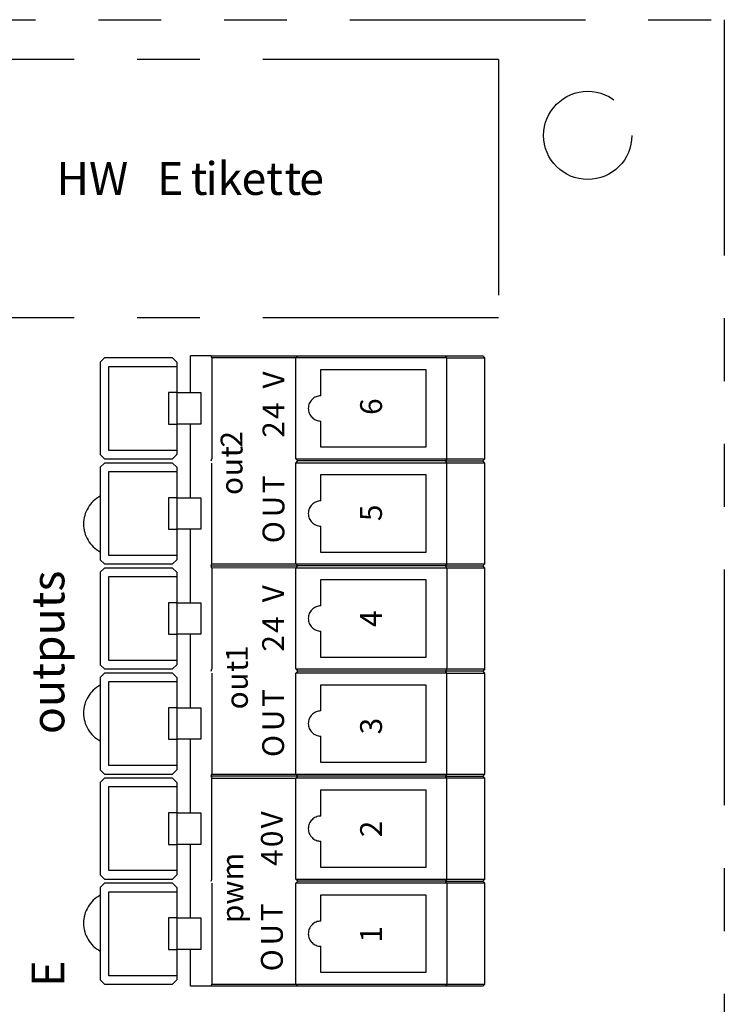
# Model space of a CAD drawing. Units: inches. Extents: x 758 to 1272, y 272 to 558.
# Drawn here: x 1087 to 1088, y 330 to 332 of the extents above; entities that cross this region are included whole.
import ezdxf

# ---------------------------------------------------------------- set-up
doc = ezdxf.new("R2010")
doc.units = ezdxf.units.IN
doc.header["$LTSCALE"] = 1.5
doc.header["$MEASUREMENT"] = 0
doc.linetypes.add('PHANTOM', pattern=[0.49999999999999994, 0.25, -0.05, 0.05, -0.05, 0.05, -0.05])
doc.layers.add('Phantom', color=4, linetype='PHANTOM')

msp = doc.modelspace()

# ---------------------------------------------------------------- linework, layer by layer
at = {"layer": 'Phantom'}
for points in [[(1086.59753397128, 331.9515086555947), (1088.068536460422, 331.9515086555947)], [(1088.068536460422, 331.9515086555947), (1088.068536460422, 329.3438544837348)], [(1087.709229040319, 331.8881541216284), (1086.789876220515, 331.8881541216284)], [(1087.709229040319, 331.8881541216284), (1087.709229040319, 331.4769464394356), (1086.789876220515, 331.4769464394356)], [(1087.082316192009, 331.4132663844213), (1087.075629447148, 331.4065796395604)], [(1087.075643010525, 331.4065796395604), (1087.075643010525, 331.259484815997)], [(1087.190660447484, 331.4132663844213), (1087.082302628632, 331.4132663844213)], [(1087.197360755722, 331.4065796395604), (1087.190660447484, 331.4132663844213)], [(1087.197360755722, 331.4065796395604), (1087.197360755722, 331.3998861130109), (1087.197360755722, 331.3581109118514), (1087.197360755722, 331.3079603253944), (1087.197360755722, 331.2661647791693), (1087.197360755722, 331.259484815997)], [(1087.219374116592, 331.3581041301628), (1087.219374116592, 331.4166029751633)], [(1087.252238179063, 331.4166097568517), (1087.21938767997, 331.4166097568517)], [(1087.252238179063, 331.4166097568517), (1087.389892892234, 331.4166097568517)], [(1087.252821404274, 331.4132596027328), (1087.252238179063, 331.4166029751633)], [(1087.386542738116, 331.4132596027328), (1087.252821404274, 331.4132596027328), (1087.252821404274, 331.252784507759)], [(1087.386529174739, 331.4132596027328), (1087.389879328858, 331.4166097568517)], [(1087.386542738116, 331.2527912894476), (1087.386542738116, 331.4132663844213)], [(1087.627251989732, 331.4132596027328), (1087.386542738116, 331.4132596027328)], [(1087.389892892234, 331.4166097568517), (1087.624919088888, 331.4166097568517), (1087.684082539361, 331.4166097568517)], [(1087.627251989732, 331.4132596027328), (1087.624919088888, 331.4166029751633)], [(1087.627251989732, 331.252784507759), (1087.627251989732, 331.4132596027328), (1087.68743269348, 331.4132596027328)], [(1087.687419130104, 331.4132663844213), (1087.684082539361, 331.4166097568517)], [(1087.68743269348, 331.2527912894476), (1087.68743269348, 331.4132663844213)], [(1087.08900293687, 331.2661647791693), (1087.08900293687, 331.3998861130109)], [(1087.08900293687, 331.3998861130109), (1087.197360755722, 331.3998861130109)], [(1087.426649643904, 331.35309924405), (1087.426649643904, 331.3948744452094), (1087.593818265427, 331.3948744452094), (1087.593818265427, 331.2711764469708), (1087.426649643904, 331.2711764469708), (1087.426649643904, 331.3129719931959)], [(1087.197360755722, 331.3581109118514), (1087.184000829377, 331.3581109118514)], [(1087.184000829377, 331.3581109118514), (1087.184000829377, 331.3079603253944)], [(1087.197360755722, 331.3581109118514), (1087.235487408469, 331.3581109118514)], [(1087.235487408469, 331.3581041301628), (1087.235487408469, 331.3079535437059)], [(1087.184000829377, 331.3079603253944), (1087.197360755722, 331.3079603253944)], [(1087.235487408469, 331.3079603253944), (1087.197360755722, 331.3079603253944)], [(1087.219374116592, 331.1909422903283), (1087.219374116592, 331.3079535437059)], [(1087.197360755722, 331.2661647791693), (1087.08900293687, 331.2661647791693)], [(1087.075629447148, 331.259484815997), (1087.082316192009, 331.2527912894476)], [(1087.082302628632, 331.2527912894476), (1087.190660447484, 331.2527912894476)], [(1087.190660447484, 331.2527912894476), (1087.197360755722, 331.259484815997)], [(1087.252238179063, 331.2494411353285), (1087.252821404274, 331.252784507759)], [(1087.386542738116, 331.2527912894476), (1087.389892892234, 331.2494479170172)], [(1087.386542738116, 331.252784507759), (1087.627251989732, 331.252784507759)], [(1087.386542738116, 331.2461113262751), (1087.389892892234, 331.2494479170172)], [(1087.624919088888, 331.2494411353285), (1087.389892892234, 331.2494411353285)], [(1087.627251989732, 331.252784507759), (1087.624919088888, 331.2494411353285), (1087.684068975984, 331.2494411353285)], [(1087.627251989732, 331.2461045445866), (1087.624919088888, 331.2494411353285)], [(1087.627251989732, 331.252784507759), (1087.68743269348, 331.252784507759)], [(1087.68743269348, 331.2527912894476), (1087.684082539361, 331.2494479170172)], [(1087.68743269348, 331.2461113262751), (1087.684082539361, 331.2494479170172)], [(1087.082302628632, 331.2461045445866), (1087.075643010525, 331.2394110180372)], [(1087.075643010525, 331.2394110180372), (1087.075643010525, 331.0923161944738)], [(1087.190674010861, 331.2461045445866), (1087.082302628632, 331.2461045445866)], [(1087.197347192345, 331.0989961576462), (1087.08900293687, 331.0989961576462), (1087.08900293687, 331.2327310548648), (1087.197347192345, 331.2327310548648)], [(1087.197347192345, 331.2394110180372), (1087.190674010861, 331.2461045445866)], [(1087.197347192345, 331.2394110180372), (1087.197347192345, 331.2327310548648), (1087.197347192345, 331.1909422903283), (1087.197347192345, 331.1407849221828), (1087.197347192345, 331.0989961576462), (1087.197347192345, 331.0923161944738)], [(1087.252821404274, 331.0856226679244), (1087.252821404274, 331.2461045445866)], [(1087.68743269348, 331.2461045445866), (1087.627251989732, 331.2461045445866), (1087.386542738116, 331.2461045445866)], [(1087.386542738116, 331.0856226679244), (1087.386542738116, 331.2461045445866)], [(1087.627251989732, 331.0856226679244), (1087.627251989732, 331.2461045445866)], [(1087.68743269348, 331.0856226679244), (1087.68743269348, 331.2461045445866)], [(1087.426649643904, 331.1859238408383), (1087.426649643904, 331.2277058236863)], [(1087.426649643904, 331.2277058236863), (1087.59380470205, 331.2277058236863)], [(1087.59380470205, 331.2277058236863), (1087.59380470205, 331.1040078254476)], [(1087.197347192345, 331.1909422903283), (1087.184000829377, 331.1909422903283), (1087.184000829377, 331.1407849221828), (1087.197347192345, 331.1407849221828)], [(1087.197347192345, 331.1909422903283), (1087.235487408469, 331.1909422903283)], [(1087.235487408469, 331.1909422903283), (1087.235487408469, 331.1407849221828)], [(1087.235487408469, 331.1407849221828), (1087.197347192345, 331.1407849221828)], [(1087.219374116592, 331.0237872321821), (1087.219374116592, 331.1407849221828)], [(1087.426649643904, 331.1040078254476), (1087.426649643904, 331.1458033716727)], [(1087.075643010525, 331.0923161944738), (1087.082302628632, 331.0856226679244)], [(1087.190674010861, 331.0856226679244), (1087.197347192345, 331.0923161944738)], [(1087.59380470205, 331.1040078254476), (1087.426649643904, 331.1040078254476)], [(1087.082316192009, 331.078942704752), (1087.075629447148, 331.0722627415795)], [(1087.082302628632, 331.0856226679244), (1087.190674010861, 331.0856226679244)], [(1087.190674010861, 331.078942704752), (1087.082302628632, 331.078942704752)], [(1087.197360755722, 331.0722627415795), (1087.190660447484, 331.078942704752)], [(1087.252238179063, 331.0822860771824), (1087.252821404274, 331.0856226679244)], [(1087.252821404274, 331.078942704752), (1087.252238179063, 331.0822860771824), (1087.389892892234, 331.0822860771824)], [(1087.252821404274, 331.0856226679244), (1087.386542738116, 331.0856226679244)], [(1087.386542738116, 331.0791529370955), (1087.252821404274, 331.078942704752), (1087.252821404274, 330.9184743914667)], [(1087.386542738116, 331.0856226679244), (1087.627251989732, 331.0856226679244)], [(1087.386542738116, 331.078942704752), (1087.389892892234, 331.0822860771824), (1087.386542738116, 331.0856226679244)], [(1087.627251989732, 331.078942704752), (1087.386542738116, 331.078942704752)], [(1087.386542738116, 330.9184676097783), (1087.386542738116, 331.078942704752)], [(1087.624919088888, 331.0822860771824), (1087.389892892234, 331.0822860771824)], [(1087.627251989732, 331.0856226679244), (1087.624919088888, 331.0822860771824)], [(1087.627251989732, 331.078942704752), (1087.624919088888, 331.0822860771824), (1087.684068975984, 331.0822860771824)], [(1087.627251989732, 331.0856226679244), (1087.68743269348, 331.0856226679244)], [(1087.68743269348, 331.078942704752), (1087.627251989732, 331.078942704752), (1087.627251989732, 330.9184676097783), (1087.68743269348, 330.9184676097783)], [(1087.68743269348, 331.0856226679244), (1087.684068975984, 331.0822860771824)], [(1087.68743269348, 331.078942704752), (1087.684068975984, 331.0822860771824)], [(1087.68743269348, 330.9184676097783), (1087.68743269348, 331.078942704752)], [(1087.075643010525, 331.0722559598911), (1087.075643010525, 330.9251611363277)], [(1087.197347192345, 330.9318410995), (1087.08900293687, 330.9318410995), (1087.08900293687, 331.0655624333416), (1087.197347192345, 331.0655624333416)], [(1087.197347192345, 331.0722559598911), (1087.197347192345, 331.0655624333416), (1087.197347192345, 331.0237872321821), (1087.197347192345, 330.9736366457252), (1087.197347192345, 330.9318410995), (1087.197347192345, 330.9251611363277)], [(1087.426649643904, 331.0187620010037), (1087.426649643904, 331.0605507655401)], [(1087.426649643904, 331.0605507655401), (1087.59380470205, 331.0605507655401)], [(1087.59380470205, 331.0605507655401), (1087.59380470205, 330.9368527673015)], [(1087.197347192345, 331.0237872321821), (1087.184000829377, 331.0237872321821), (1087.184000829377, 330.9736366457252), (1087.197347192345, 330.9736366457252)], [(1087.197347192345, 331.0237872321821), (1087.235487408469, 331.0237872321821)], [(1087.235487408469, 331.0237872321821), (1087.235487408469, 330.9736366457252)], [(1087.235487408469, 330.9736366457252), (1087.197347192345, 330.9736366457252)], [(1087.219374116592, 330.856632174036), (1087.219374116592, 330.9736366457252)], [(1087.426649643904, 330.9368527673015), (1087.426649643904, 330.9786483135266)], [(1087.59380470205, 330.9368527673015), (1087.426649643904, 330.9368527673015)], [(1087.075629447148, 330.9251679180162), (1087.082316192009, 330.9184743914667)], [(1087.190674010861, 330.9184676097783), (1087.197347192345, 330.9251611363277)], [(1087.082302628632, 330.9117876466058), (1087.075643010525, 330.9051076834334)], [(1087.075643010525, 330.9051076834334), (1087.075643010525, 330.7580128598701)], [(1087.082302628632, 330.9184676097783), (1087.190674010861, 330.9184676097783)], [(1087.190660447484, 330.9117876466058), (1087.082302628632, 330.9117876466058)], [(1087.197360755722, 330.9051076834334), (1087.190660447484, 330.9117876466058)], [(1087.197360755722, 330.9051076834334), (1087.197360755722, 330.898414156884), (1087.197360755722, 330.8566389557244), (1087.197360755722, 330.8064883692675), (1087.197360755722, 330.7646928230425), (1087.197360755722, 330.7580128598701)], [(1087.252238179063, 330.9151310190363), (1087.252821404274, 330.9184676097783)], [(1087.252821404274, 330.9119843155723), (1087.252821404274, 330.7513193333206)], [(1087.386542738116, 330.9184676097783), (1087.627251989732, 330.9184676097783)], [(1087.386542738116, 330.9184676097783), (1087.389892892234, 330.9151310190363)], [(1087.386542738116, 330.9117876466058), (1087.389892892234, 330.9151310190363)], [(1087.627251989732, 330.9117876466058), (1087.386542738116, 330.9117876466058)], [(1087.386542738116, 330.7513193333206), (1087.386542738116, 330.9117876466058)], [(1087.627251989732, 330.9117876466058), (1087.624919088888, 330.9151310190363), (1087.389892892234, 330.9151310190363)], [(1087.627251989732, 330.9184676097783), (1087.624919088888, 330.9151310190363)], [(1087.684068975984, 330.9151310190363), (1087.624919088888, 330.9151310190363)], [(1087.627251989732, 330.7513125516322), (1087.627251989732, 330.9117876466058), (1087.68743269348, 330.9117876466058)], [(1087.68743269348, 330.9184676097783), (1087.684068975984, 330.9151310190363)], [(1087.68743269348, 330.9117876466058), (1087.684068975984, 330.9151310190363)], [(1087.68743269348, 330.7513193333206), (1087.68743269348, 330.9117876466058)], [(1087.08900293687, 330.7646928230425), (1087.08900293687, 330.898414156884)], [(1087.08900293687, 330.898414156884), (1087.197360755722, 330.898414156884)], [(1087.426649643904, 330.8516069428575), (1087.426649643904, 330.8934024890826), (1087.593818265427, 330.8934024890826), (1087.593818265427, 330.7697112725324), (1087.426649643904, 330.7697112725324), (1087.426649643904, 330.811500037069)], [(1087.197360755722, 330.8566389557244), (1087.184000829377, 330.8566389557244)], [(1087.184000829377, 330.8566389557244), (1087.184000829377, 330.8064883692675)], [(1087.197360755722, 330.8566389557244), (1087.235487408469, 330.8566389557244)], [(1087.235487408469, 330.856632174036), (1087.235487408469, 330.806481587579)], [(1087.184000829377, 330.8064883692675), (1087.197360755722, 330.8064883692675)], [(1087.235487408469, 330.8064883692675), (1087.197360755722, 330.8064883692675)], [(1087.219374116592, 330.6894703342012), (1087.219374116592, 330.806481587579)], [(1087.197360755722, 330.7646928230425), (1087.08900293687, 330.7646928230425)], [(1087.075643010525, 330.7580128598701), (1087.082302628632, 330.7513193333206)], [(1087.082302628632, 330.7513193333206), (1087.190660447484, 330.7513193333206)], [(1087.190660447484, 330.7513193333206), (1087.197360755722, 330.7580128598701)], [(1087.252238179063, 330.7479827425786), (1087.252821404274, 330.7513125516322)], [(1087.389892892234, 330.7479827425786), (1087.252238179063, 330.7479827425786), (1087.252821404274, 330.7446325884597), (1087.386542738116, 330.7446325884597)], [(1087.252821404274, 330.7513125516322), (1087.386542738116, 330.7513125516322)], [(1087.386542738116, 330.7513193333206), (1087.389892892234, 330.7479827425786)], [(1087.386542738116, 330.7513125516322), (1087.627251989732, 330.7513125516322)], [(1087.386542738116, 330.7446393701482), (1087.389892892234, 330.7479827425786)], [(1087.624919088888, 330.7479827425786), (1087.389892892234, 330.7479827425786)], [(1087.627251989732, 330.7513125516322), (1087.624919088888, 330.7479827425786), (1087.684068975984, 330.7479827425786)], [(1087.627251989732, 330.7446325884597), (1087.624919088888, 330.7479827425786)], [(1087.627251989732, 330.7513125516322), (1087.68743269348, 330.7513125516322)], [(1087.68743269348, 330.7513193333206), (1087.684082539361, 330.7479827425786)], [(1087.68743269348, 330.7446393701482), (1087.684082539361, 330.7479827425786)], [(1087.082302628632, 330.7446393701482), (1087.075643010525, 330.7379594069758)], [(1087.075643010525, 330.7379594069758), (1087.075643010525, 330.5908442383469)], [(1087.190660447484, 330.7446393701482), (1087.082302628632, 330.7446393701482)], [(1087.197360755722, 330.7379594069758), (1087.190660447484, 330.7446393701482)], [(1087.197360755722, 330.7379594069758), (1087.197360755722, 330.7312658804263), (1087.197360755722, 330.6894703342012), (1087.197360755722, 330.6393197477444), (1087.197360755722, 330.5975377648964), (1087.197360755722, 330.5908442383469)], [(1087.252821404274, 330.5841642751744), (1087.252821404274, 330.7446325884597)], [(1087.386542738116, 330.5841642751744), (1087.386542738116, 330.7446393701482)], [(1087.68743269348, 330.7446325884597), (1087.627251989732, 330.7446325884597), (1087.386542738116, 330.7446325884597)], [(1087.627251989732, 330.5841642751744), (1087.627251989732, 330.7446325884597)], [(1087.68743269348, 330.5841642751744), (1087.68743269348, 330.7446393701482)], [(1087.197360755722, 330.5975377648964), (1087.08900293687, 330.5975377648964), (1087.08900293687, 330.7312658804263), (1087.197360755722, 330.7312658804263)], [(1087.426649643904, 330.6844586663998), (1087.426649643904, 330.7262338675595)], [(1087.426649643904, 330.7262338675595), (1087.593818265427, 330.7262338675595)], [(1087.593818265427, 330.7262338675595), (1087.593818265427, 330.6025426510092)], [(1087.197360755722, 330.6894703342012), (1087.184000829377, 330.6894703342012), (1087.184000829377, 330.6393197477444), (1087.197360755722, 330.6393197477444)], [(1087.197360755722, 330.6894703342012), (1087.235487408469, 330.6894703342012)], [(1087.235487408469, 330.6894703342012), (1087.235487408469, 330.6393129660559)], [(1087.235487408469, 330.6393197477444), (1087.197360755722, 330.6393197477444)], [(1087.219374116592, 330.5223017126782), (1087.219374116592, 330.6393129660559)], [(1087.426649643904, 330.6025426510092), (1087.426649643904, 330.6443449789227)], [(1087.075643010525, 330.5908442383469), (1087.082302628632, 330.5841642751744)], [(1087.190660447484, 330.5841642751744), (1087.197360755722, 330.5908442383469)], [(1087.593818265427, 330.6025426510092), (1087.426649643904, 330.6025426510092)], [(1087.082302628632, 330.5774843120021), (1087.075643010525, 330.5707907854527)], [(1087.082302628632, 330.5841642751744), (1087.190660447484, 330.5841642751744)], [(1087.190660447484, 330.5774843120021), (1087.082302628632, 330.5774843120021)], [(1087.197360755722, 330.5707907854527), (1087.190660447484, 330.5774843120021)], [(1087.252238179063, 330.5808141210556), (1087.252821404274, 330.5841642751744)], [(1087.252821404274, 330.5776809809686), (1087.252821404274, 330.4170024353399)], [(1087.386542738116, 330.5841642751744), (1087.627251989732, 330.5841642751744)], [(1087.386542738116, 330.5774843120021), (1087.389892892234, 330.580820902744), (1087.386542738116, 330.5841642751744)], [(1087.386542738116, 330.4169956536513), (1087.386542738116, 330.5774843120021)], [(1087.627251989732, 330.5774775303136), (1087.386542738116, 330.5774775303136)], [(1087.624919088888, 330.5808141210556), (1087.389892892234, 330.5808141210556)], [(1087.627251989732, 330.5841642751744), (1087.624919088888, 330.5808141210556)], [(1087.627251989732, 330.5774775303136), (1087.624919088888, 330.5808141210556), (1087.684068975984, 330.5808141210556)], [(1087.627251989732, 330.5841642751744), (1087.68743269348, 330.5841642751744)], [(1087.68743269348, 330.5774775303136), (1087.627251989732, 330.5774775303136), (1087.627251989732, 330.4169956536513)], [(1087.68743269348, 330.5841642751744), (1087.684082539361, 330.580820902744)], [(1087.68743269348, 330.5774843120021), (1087.684082539361, 330.580820902744)], [(1087.68743269348, 330.4169956536513), (1087.68743269348, 330.5774843120021)], [(1087.075643010525, 330.5707907854527), (1087.075643010525, 330.4236959618893)], [(1087.197360755722, 330.4303759250616), (1087.08900293687, 330.4303759250616), (1087.08900293687, 330.5640972589032), (1087.197360755722, 330.5640972589032)], [(1087.197360755722, 330.5707907854527), (1087.197360755722, 330.5640972589032), (1087.197360755722, 330.5223017126782), (1087.197360755722, 330.4721646895982), (1087.197360755722, 330.4303759250616), (1087.197360755722, 330.4236959618893)], [(1087.426649643904, 330.5172900448767), (1087.426649643904, 330.5590855911017)], [(1087.426649643904, 330.5590855911017), (1087.593818265427, 330.5590855911017)], [(1087.593818265427, 330.5590855911017), (1087.593818265427, 330.4353875928631)], [(1087.197360755722, 330.5223017126782), (1087.184000829377, 330.5223017126782), (1087.184000829377, 330.4721646895982), (1087.197360755722, 330.4721646895982)], [(1087.197360755722, 330.5223017126782), (1087.235487408469, 330.5223017126782)], [(1087.235487408469, 330.5223017126782), (1087.235487408469, 330.4721579079097)], [(1087.235487408469, 330.4721646895982), (1087.197360755722, 330.4721646895982)], [(1087.219374116592, 330.4136590629095), (1087.219374116592, 330.4721579079097)], [(1087.426649643904, 330.4353875928631), (1087.426649643904, 330.4771763573997)], [(1087.593818265427, 330.4353875928631), (1087.426649643904, 330.4353875928631)], [(1087.075643010525, 330.4236959618893), (1087.082302628632, 330.4169956536513)], [(1087.190660447484, 330.4169956536513), (1087.197360755722, 330.4236959618893)], [(1087.082302628632, 330.4169956536513), (1087.190660447484, 330.4169956536513)], [(1087.389892892234, 330.4136658445979), (1087.252238179063, 330.4136658445979), (1087.21938767997, 330.4136658445979)], [(1087.252238179063, 330.4136590629095), (1087.252821404274, 330.4169956536513)], [(1087.252821404274, 330.4169956536513), (1087.386542738116, 330.4169956536513)], [(1087.386542738116, 330.4169956536513), (1087.627251989732, 330.4169956536513), (1087.68743269348, 330.4169956536513)], [(1087.386542738116, 330.4169956536513), (1087.389892892234, 330.4136658445979)], [(1087.684082539361, 330.4136658445979), (1087.624919088888, 330.4136658445979), (1087.389892892234, 330.4136658445979)], [(1087.627251989732, 330.4169956536513), (1087.624919088888, 330.4136590629095)], [(1087.68743269348, 330.4169956536513), (1087.684082539361, 330.4136658445979)]]:
    msp.add_lwpolyline(points, dxfattribs=at)
for points, knots in [([(1087.921455200236, 331.7673993761988), (1087.921455200236, 331.8061499442873), (1087.89001529235, 331.8376101972386), (1087.851264724261, 331.8376101972386), (1087.812514156173, 331.8376101972386), (1087.781047121533, 331.8061499442873), (1087.781047121533, 331.7673993761988), (1087.781047121533, 331.7286488081103), (1087.812514156173, 331.6971885551592), (1087.851264724261, 331.6971885551592), (1087.89001529235, 331.6971885551592), (1087.921455200236, 331.7286488081103), (1087.921455200236, 331.7673993761988)], [0, 0, 0, 0, 1, 1, 1, 2, 2, 2, 3, 3, 3, 4, 4, 4, 4]), ([(1087.426649643904, 331.353085680673), (1087.41559549165, 331.353085680673), (1087.406589409321, 331.3440931617221), (1087.406589409321, 331.3330254460901), (1087.406589409321, 331.3219577304583), (1087.41559549165, 331.3129719931959), (1087.426649643904, 331.3129719931959)], [0, 0, 0, 0, 1, 1, 1, 2, 2, 2, 2]), ([(1087.075629447148, 331.1935125502697), (1087.059177070847, 331.1848319889898), (1087.048882467705, 331.1677624790356), (1087.048882467705, 331.1491467441032), (1087.048882467705, 331.1305513542364), (1087.059177070847, 331.1134818442821), (1087.075629447148, 331.1048012830022)], [0, 0, 0, 0, 1, 1, 1, 2, 2, 2, 2]), ([(1087.426649643904, 331.1859238408383), (1087.415581928272, 331.1859238408383), (1087.406602972699, 331.1769381035759), (1087.406602972699, 331.165856824567), (1087.406602972699, 331.1547891089351), (1087.415581928272, 331.1458033716727), (1087.426649643904, 331.1458033716727)], [0, 0, 0, 0, 1, 1, 1, 2, 2, 2, 2]), ([(1087.426649643904, 331.0187620010037), (1087.415581928272, 331.0187620010037), (1087.406602972699, 331.0097694820528), (1087.406602972699, 330.9987017664208), (1087.406602972699, 330.987634050789), (1087.415581928272, 330.9786483135266), (1087.426649643904, 330.9786483135266)], [0, 0, 0, 0, 1, 1, 1, 2, 2, 2, 2]), ([(1087.075629447148, 330.892622594905), (1087.059177070847, 330.8839420336252), (1087.048882467705, 330.8668725236708), (1087.048882467705, 330.8482771338041), (1087.048882467705, 330.8296613988717), (1087.059177070847, 330.8125918889174), (1087.075629447148, 330.8039113276376)], [0, 0, 0, 0, 1, 1, 1, 2, 2, 2, 2]), ([(1087.426649643904, 330.8516069428575), (1087.41559549165, 330.8516069428575), (1087.406589409321, 330.8426279872837), (1087.406589409321, 330.8315534899633), (1087.406589409321, 330.8204857743314), (1087.41559549165, 330.811500037069), (1087.426649643904, 330.811500037069)], [0, 0, 0, 0, 1, 1, 1, 2, 2, 2, 2]), ([(1087.426649643904, 330.6844586663998), (1087.41559549165, 330.6844586663998), (1087.406589409321, 330.6754729291375), (1087.406589409321, 330.6643916501286), (1087.406589409321, 330.6533171528082), (1087.41559549165, 330.6443449789227), (1087.426649643904, 330.6443449789227)], [0, 0, 0, 0, 1, 1, 1, 2, 2, 2, 2]), ([(1087.075629447148, 330.5583124786127), (1087.059177070847, 330.5496319173329), (1087.048882467705, 330.532569189067), (1087.048882467705, 330.5139534541348), (1087.048882467705, 330.495358064268), (1087.059177070847, 330.4782885543137), (1087.075629447148, 330.4696079930337)], [0, 0, 0, 0, 1, 1, 1, 2, 2, 2, 2]), ([(1087.426649643904, 330.5172900448767), (1087.41559549165, 330.5172900448767), (1087.406589409321, 330.5083178709914), (1087.406589409321, 330.4972365919824), (1087.406589409321, 330.4861688763506), (1087.41559549165, 330.4771763573997), (1087.426649643904, 330.4771763573997)], [0, 0, 0, 0, 1, 1, 1, 2, 2, 2, 2])]:
    msp.add_open_spline(points, degree=3, knots=knots, dxfattribs=at)

# ---------------------------------------------------------------- texts
at = {"layer": 'Phantom', "lineweight": -3, "char_height": 0.05207481348007115, "attachment_point": 7}
for s, insert in [('\\fArial|b0|i0|c0|p34;\\W1;HW', (1087.005967942877, 331.6727541314939)), ('\\fArial|b0|i0|c0|p34;\\W1;E', (1087.166029354852, 331.6727541314939)), ('\\fArial|b0|i0|c0|p34;\\W1;t', (1087.219401243347, 331.6727541314939)), ('\\fArial|b0|i0|c0|p34;\\W1;i', (1087.242920139064, 331.6727541314939)), ('\\fArial|b0|i0|c0|p34;\\W1;k', (1087.262207261158, 331.6727541314939)), ('\\fArial|b0|i0|c0|p34;\\W1;et', (1087.300279660396, 331.6727541314939)), ('\\fArial|b0|i0|c0|p34;\\W1;t', (1087.368584826968, 331.6727541314939)), ('\\fArial|b0|i0|c0|p34;\\W1;e', (1087.39217153957, 331.6727541314939))]:
    msp.add_mtext(s, dxfattribs=dict(at, insert=insert))
at = {"layer": 'Phantom', "lineweight": -3, "attachment_point": 7, "rotation": 90.00000250447816}
for s, insert, char_height in [('\\fArial|b0|i0|c0|p34;\\W1;V', (1087.368544136837, 331.3646009877458), 0.03471591051629257), ('\\fArial|b0|i0|c0|p34;\\W1;6', (1087.523804113354, 331.3226969345047), 0.03471591051629257), ('\\fArial|b0|i0|c0|p34;\\W1;4', (1087.368544136837, 331.3160915699058), 0.03471591051629257), ('\\fArial|b0|i0|c0|p34;\\W1;2', (1087.368544136837, 331.2862385771292), 0.03471591051629257), ('\\fArial|b0|i0|c0|p34;\\W1;2', (1087.301866575506, 331.2707220738413), 0.03471591051629257), ('\\fArial|b0|i0|c0|p34;\\W1;t', (1087.301866575506, 331.255049591718), 0.03471591051629257), ('\\fArial|b0|i0|c0|p34;\\W1;u', (1087.301866575506, 331.2251762538759), 0.03471591051629257), ('\\fArial|b0|i0|c0|p34;\\W1;o', (1087.301866575506, 331.1953096977221), 0.03471591051629257), ('\\fArial|b0|i0|c0|p34;\\W1;T', (1087.368544136837, 331.1980155914337), 0.03471591051629257), ('\\fArial|b0|i0|c0|p34;\\W1;U', (1087.36853057346, 331.1596719246551), 0.03471591051629257), ('\\fArial|b0|i0|c0|p34;\\W1;5', (1087.523790549977, 331.1537582922832), 0.03471591051629257), ('\\fArial|b0|i0|c0|p34;\\W1;O', (1087.36853057346, 331.1184799487065), 0.03471591051629257), ('{\\fArialMT|b1|i0|c0|p34;outputs}', (1087.018405559586, 330.8147823743029), 0.05207481348007115), ('\\fArial|b0|i0|c0|p34;\\W1;V', (1087.367974475003, 331.0244654010321), 0.03471591051629257), ('\\fArial|b0|i0|c0|p34;\\W1;4', (1087.367974475003, 330.9759559831922), 0.03471591051629257), ('\\fArial|b0|i0|c0|p34;\\W1;4', (1087.523804113354, 330.9850909176015), 0.03471591051629257), ('\\fArial|b0|i0|c0|p34;\\W1;2', (1087.367974475003, 330.94608264535), 0.03471591051629257), ('\\fArial|b0|i0|c0|p34;\\W1;1', (1087.310316559377, 330.9295421070987), 0.03471591051629257), ('\\fArial|b0|i0|c0|p34;\\W1;t', (1087.310330122753, 330.9138831883523), 0.03471591051629257), ('\\fArial|b0|i0|c0|p34;\\W1;u', (1087.310330122753, 330.8840166321987), 0.03471591051629257), ('\\fArial|b0|i0|c0|p34;\\W1;o', (1087.310330122753, 330.8541432943565), 0.03471591051629257), ('\\fArial|b0|i0|c0|p34;\\W1;T', (1087.367960911626, 330.85788000472), 0.03471591051629257), ('\\fArial|b0|i0|c0|p34;\\W1;U', (1087.367974475003, 330.8195295562529), 0.03471591051629257), ('\\fArial|b0|i0|c0|p34;\\W1;3', (1087.523804113354, 330.8143686913044), 0.03471591051629257), ('\\fArial|b0|i0|c0|p34;\\W1;O', (1087.367974475003, 330.7783240169273), 0.03471591051629257), ('\\fArial|b0|i0|c0|p34;\\W1;V', (1087.365967095207, 330.6647917697501), 0.03471591051629257), ('\\fArial|b0|i0|c0|p34;\\W1;2', (1087.523804113354, 330.6507401111783), 0.03471591051629257), ('\\fArial|b0|i0|c0|p34;\\W1;0', (1087.365967095207, 330.634918431908), 0.03471591051629257), ('\\fArial|b0|i0|c0|p34;\\W1;m', (1087.303127969567, 330.582028043297), 0.03471591051629257), ('\\fArial|b0|i0|c0|p34;\\W1;4', (1087.365967095207, 330.6050518757543), 0.03471591051629257), ('\\fArial|b0|i0|c0|p34;\\W1;w', (1087.303141532944, 330.5435894328795), 0.03471591051629257), ('\\fArial|b0|i0|c0|p34;\\W1;T', (1087.365980658584, 330.5168899252552), 0.03471591051629257), ('\\fArial|b0|i0|c0|p34;\\W1;p', (1087.303127969567, 330.5142382850518), 0.03471591051629257), ('\\fArial|b0|i0|c0|p34;\\W1;U', (1087.365980658584, 330.4785462584767), 0.03471591051629257), ('\\fArial|b0|i0|c0|p34;\\W1;1', (1087.523804113354, 330.4832324052301), 0.03471591051629257), ('\\fArial|b0|i0|c0|p34;\\W1;O', (1087.365980658584, 330.4373542825282), 0.03471591051629257), ('\\fArialMT|b1|i0|c0|p34;\\W1;E', (1087.018405559586, 330.4127367532734), 0.05207481348007115)]:
    msp.add_mtext(s, dxfattribs=dict(at, insert=insert, char_height=char_height))

doc.saveas('drawing.dxf')
